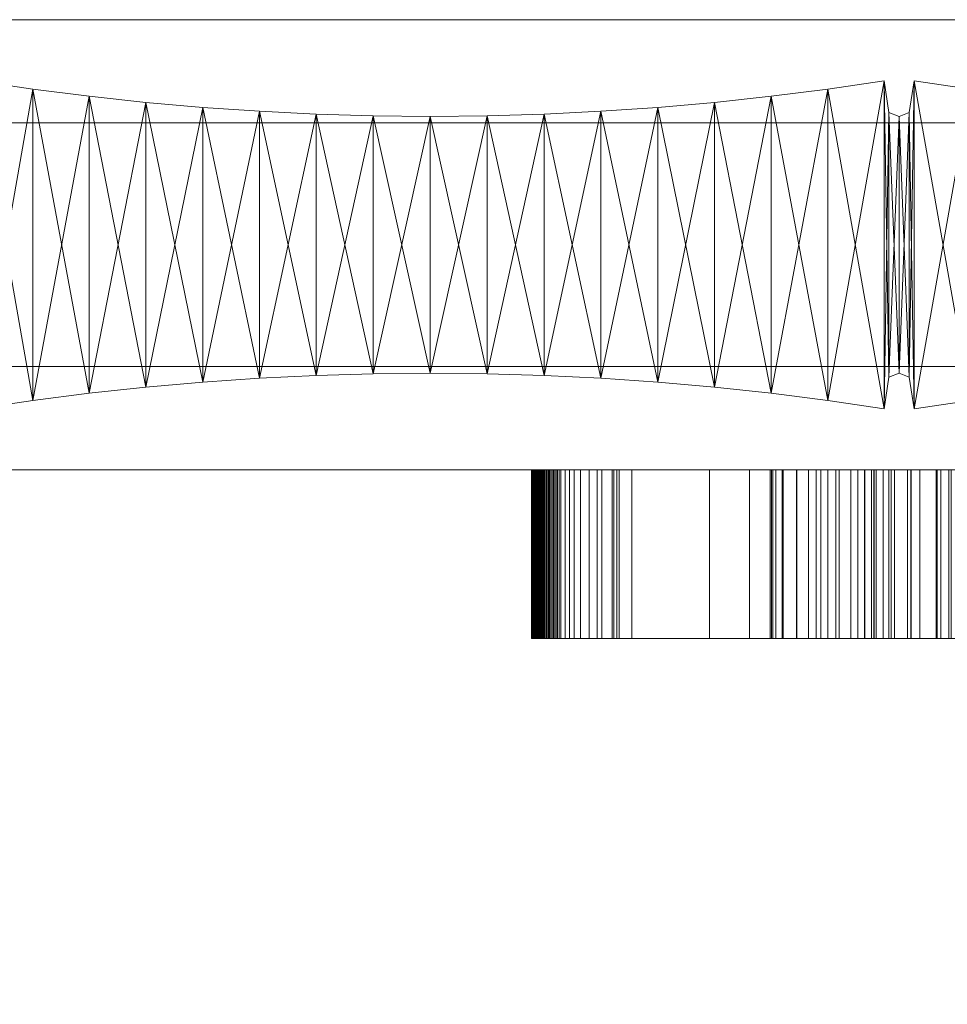
# Model space of a CAD drawing. Units: millimetres. Extents: x 0 to 1456, y -3 to 165.
# Drawn here: x 787 to 886, y 0 to 105 of the extents above; entities that cross this region are included whole.
import ezdxf

# ---------------------------------------------------------------- set-up
doc = ezdxf.new("R2010")
doc.units = ezdxf.units.MM
doc.header["$MEASUREMENT"] = 0
doc.layers.add('D01 金物', color=7, linetype='Continuous')

# ---------------------------------------------------------------- blocks, each defined once
blk = doc.blocks.new('オブジェクト_B1335581-9745-4E2E-A50D-7D63FCE84138')
at = {"layer": 'D01 金物', "lineweight": 0}
mesh = blk.add_polyface(dxfattribs=at)
corners = [(375, 68, 1595), (375, 94, 1595), (375, 94, 1670), (375, 68, 1670), (375, 68, 90), (375, 94, 90), (375, 94, 165), (375, 68, 165), (355.32, 65.81, 90), (361.37, 65.16, 90), (361.37, 65.16, 1670), (355.32, 65.81, 1670), (367.39, 64.39, 90), (367.39, 64.39, 1670), (373.4, 63.5, 90), (373.4, 63.5, 1670), (373.92, 66.88, 90), (373.92, 66.88, 1670), (375, 67.3, 90), (375, 67.3, 1670), (375, 94.69, 90), (375, 94.69, 1670), (373.92, 95.11, 90), (373.92, 95.11, 1670), (373.4, 98.49, 90), (373.4, 98.49, 1670), (367.39, 97.6, 90), (367.39, 97.6, 1670), (361.37, 96.83, 90), (361.37, 96.83, 1670), (355.32, 96.18, 90), (355.32, 96.18, 1670), (349.27, 66.35, 1670), (1356, 0), (1356, 100), (1456, 100), (1456, 0), (1456, 0, 1700), (1456, 100, 1700), (1356, 100, 1700), (1356, 0, 1700), (516, 55, 80), (516, 57, 80), (540, 57, 80), (540, 55, 80), (540, 55, 1680), (540, 57, 1680), (516, 57, 1680), (516, 55, 1680), (531, 57, 80), (531, 105, 80), (1331, 105, 80), (1331, 57, 80), (1331, 57, 90), (1331, 105, 90), (531, 105, 90), (531, 57, 90), (531, 57, 1670), (531, 105, 1670), (1331, 105, 1670), (1331, 57, 1670), (1331, 57, 1680), (1331, 105, 1680), (531, 105, 1680), (531, 57, 1680), (1181, 63.5, 90), (1181, 98.5, 90), (1331, 98.5, 90), (1331, 63.5, 90), (1331, 63.5, 1670), (1331, 98.5, 1670), (1181, 98.5, 1670), (1181, 63.5, 1670)]
mesh.append_faces([[corners[k] for k in face] for face in [(8, 9, 10, 11), (9, 12, 13, 10), (12, 14, 15, 13), (14, 16, 17, 15), (16, 18, 19, 17), (18, 20, 21, 19), (20, 22, 23, 21), (22, 24, 25, 23), (24, 26, 27, 25), (26, 28, 29, 27), (28, 30, 31, 29), (41, 42, 43, 44), (45, 46, 47, 48), (44, 45, 48, 41), (41, 48, 47, 42), (42, 47, 46, 43), (43, 46, 45, 44), (49, 50, 51, 52), (53, 54, 55, 56), (52, 53, 56, 49), (49, 56, 55, 50), (50, 55, 54, 51), (51, 54, 53, 52), (57, 58, 59, 60), (61, 62, 63, 64), (60, 61, 64, 57), (57, 64, 63, 58), (58, 63, 62, 59), (59, 62, 61, 60), (65, 66, 67, 68), (69, 70, 71, 72), (68, 69, 72, 65), (65, 72, 71, 66), (66, 71, 70, 67), (67, 70, 69, 68)]], dxfattribs={"color": 45})
mesh.append_faces([[corners[k] for k in face] for face in [(0, 1, 2, 3), (4, 5, 6, 7), (33, 34, 35, 36), (37, 38, 39, 40), (36, 37, 40, 33), (33, 40, 39, 34), (34, 39, 38, 35), (35, 38, 37, 36)]], dxfattribs={"color": 250})
mesh.append_faces([[corners[k] for k in face] for face in [(18, 22, 20), (21, 17, 19)]], dxfattribs={"vtx0": -1, "color": 45})
mesh.append_faces([[corners[k] for k in face] for face in [(9, 30, 28), (12, 28, 26), (14, 26, 24), (16, 24, 22), (31, 32, 11), (29, 11, 10), (27, 10, 13), (25, 13, 15), (23, 15, 17)]], dxfattribs={"vtx0": -1, "vtx2": -1, "color": 45})
mesh.append_faces([[corners[k] for k in face] for face in [(9, 8, 30), (12, 9, 28), (14, 12, 26), (16, 14, 24), (18, 16, 22), (29, 31, 11), (27, 29, 10), (25, 27, 13), (23, 25, 15), (21, 23, 17)]], dxfattribs={"vtx1": -1, "vtx2": -1, "color": 45})
mesh = blk.add_polyface(dxfattribs=at)
corners = [(806.73, 66.35, 90), (806.73, 66.35, 1670), (800.68, 65.81, 1670), (800.68, 65.81, 90), (794.63, 65.16, 1670), (794.63, 65.16, 90), (788.61, 64.39, 1670), (788.61, 64.39, 90), (782.6, 63.5, 1670), (782.6, 63.5, 90), (782.08, 66.88, 1670), (782.08, 66.88, 90), (782.08, 95.11, 90), (782.08, 95.11, 1670), (782.6, 98.49, 1670), (782.6, 98.49, 90), (788.61, 97.6, 1670), (788.61, 97.6, 90), (794.63, 96.83, 1670), (794.63, 96.83, 90), (800.68, 96.18, 1670), (800.68, 96.18, 90), (806.73, 95.64, 1670), (806.73, 95.64, 90), (812.79, 95.23, 1670), (812.79, 95.23, 90), (812.79, 66.77, 90)]
mesh.append_faces([[corners[k] for k in face] for face in [(0, 1, 2, 3), (3, 2, 4, 5), (5, 4, 6, 7), (7, 6, 8, 9), (9, 8, 10, 11), (12, 13, 14, 15), (15, 14, 16, 17), (17, 16, 18, 19), (19, 18, 20, 21), (21, 20, 22, 23), (23, 22, 24, 25)]], dxfattribs={"color": 45})
mesh.append_faces([[corners[k] for k in face] for face in [(9, 12, 15), (7, 15, 17), (5, 17, 19), (3, 19, 21), (0, 21, 23), (14, 10, 8), (16, 8, 6), (18, 6, 4), (20, 4, 2), (22, 2, 1)]], dxfattribs={"vtx0": -1, "vtx2": -1, "color": 45})
mesh.append_faces([[corners[k] for k in face] for face in [(9, 11, 12), (7, 9, 15), (5, 7, 17), (3, 5, 19), (0, 3, 21), (26, 0, 23), (14, 13, 10), (16, 14, 8), (18, 16, 6), (20, 18, 4), (22, 20, 2), (24, 22, 1)]], dxfattribs={"vtx1": -1, "vtx2": -1, "color": 45})
mesh = blk.add_polyface(dxfattribs=at)
corners = [(855.27, 66.35, 90), (855.27, 66.35, 1670), (849.21, 66.77, 1670), (849.21, 66.77, 90), (843.15, 67.06, 1670), (843.15, 67.06, 90), (843.15, 94.93, 90), (843.15, 94.93, 1670), (849.21, 95.23, 1670), (849.21, 95.23, 90), (855.27, 95.64, 1670), (855.27, 95.64, 90), (861.33, 96.18, 1670), (861.33, 96.18, 90), (867.37, 96.83, 1670), (867.37, 96.83, 90), (873.39, 97.6, 1670), (873.39, 97.6, 90), (879.4, 98.49, 1670), (879.4, 98.49, 90), (873.39, 64.39, 90), (873.39, 64.39, 1670), (867.37, 65.16, 1670), (867.37, 65.16, 90), (861.33, 65.81, 1670), (861.33, 65.81, 90), (879.4, 63.5, 90)]
mesh.append_faces([[corners[k] for k in face] for face in [(0, 1, 2, 3), (3, 2, 4, 5), (6, 7, 8, 9), (9, 8, 10, 11), (11, 10, 12, 13), (13, 12, 14, 15), (15, 14, 16, 17), (17, 16, 18, 19), (20, 21, 22, 23), (23, 22, 24, 25), (25, 24, 1, 0)]], dxfattribs={"color": 45})
mesh.append_faces([[corners[k] for k in face] for face in [(3, 6, 9), (0, 9, 11), (25, 11, 13), (23, 13, 15), (20, 15, 17), (8, 4, 2), (10, 2, 1), (12, 1, 24), (14, 24, 22), (16, 22, 21)]], dxfattribs={"vtx0": -1, "vtx2": -1, "color": 45})
mesh.append_faces([[corners[k] for k in face] for face in [(3, 5, 6), (0, 3, 9), (25, 0, 11), (23, 25, 13), (20, 23, 15), (26, 20, 17), (8, 7, 4), (10, 8, 2), (12, 10, 1), (14, 12, 24), (16, 14, 22), (18, 16, 21)]], dxfattribs={"vtx1": -1, "vtx2": -1, "color": 45})
mesh = blk.add_polyface(dxfattribs=at)
corners = [(882.08, 66.88, 90), (882.08, 66.88, 1670), (881, 67.3, 1670), (881, 67.3, 90), (881, 94.69, 1670), (881, 94.69, 90), (882.08, 95.11, 1670), (882.08, 95.11, 90), (882.6, 98.49, 1670), (882.6, 98.49, 90), (888.61, 97.6, 1670), (888.61, 97.6, 90), (882.6, 63.5, 90), (888.61, 64.39, 90), (894.63, 65.16, 90), (882.6, 63.5, 1670), (888.61, 64.39, 1670), (894.63, 96.83, 1670), (879.4, 98.49, 90), (879.4, 98.49, 1670), (879.92, 95.11, 1670), (879.92, 95.11, 90), (881, 94.69, 1670), (881, 94.69, 90), (881, 67.3, 1670), (881, 67.3, 90), (879.92, 66.88, 1670), (879.92, 66.88, 90), (879.4, 63.5, 90), (873.39, 97.6, 90), (873.39, 64.39, 1670), (879.4, 63.5, 1670)]
mesh.append_faces([[corners[k] for k in face] for face in [(0, 1, 2, 3), (3, 2, 4, 5), (5, 4, 6, 7), (7, 6, 8, 9), (9, 8, 10, 11), (18, 19, 20, 21), (21, 20, 22, 23), (23, 22, 24, 25), (25, 24, 26, 27)]], dxfattribs={"color": 45})
mesh.append_faces([[corners[k] for k in face] for face in [(25, 21, 23), (22, 26, 24)]], dxfattribs={"vtx0": -1, "color": 45})
mesh.append_faces([[corners[k] for k in face] for face in [(0, 5, 7), (12, 7, 9), (13, 9, 11), (6, 2, 1), (8, 1, 15), (10, 15, 16), (28, 29, 18), (27, 18, 21), (19, 30, 31), (20, 31, 26)]], dxfattribs={"vtx0": -1, "vtx2": -1, "color": 45})
mesh.append_faces([[corners[k] for k in face] for face in [(12, 0, 7), (13, 12, 9), (14, 13, 11), (8, 6, 1), (10, 8, 15), (17, 10, 16), (27, 28, 18), (25, 27, 21), (20, 19, 31), (22, 20, 26)]], dxfattribs={"vtx1": -1, "vtx2": -1, "color": 45})
mesh.append_faces([[corners[k] for k in face] for face in [(0, 3, 5), (6, 4, 2)]], dxfattribs={"vtx2": -1, "color": 45})
mesh = blk.add_polyface(dxfattribs=at)
corners = [(843.15, 67.06, 90), (843.15, 67.06, 1670), (837.07, 67.24, 1670), (837.07, 67.24, 90), (831, 67.3, 1670), (831, 67.3, 90), (824.93, 67.24, 1670), (824.93, 67.24, 90), (818.85, 67.06, 1670), (818.85, 67.06, 90), (812.79, 66.77, 1670), (812.79, 66.77, 90), (806.73, 66.35, 1670), (806.73, 66.35, 90), (812.79, 95.23, 90), (812.79, 95.23, 1670), (818.85, 94.93, 1670), (818.85, 94.93, 90), (824.93, 94.75, 1670), (824.93, 94.75, 90), (831, 94.69, 1670), (831, 94.69, 90), (837.07, 94.75, 1670), (837.07, 94.75, 90), (843.15, 94.93, 1670), (843.15, 94.93, 90), (806.73, 95.64, 90)]
mesh.append_faces([[corners[k] for k in face] for face in [(0, 1, 2, 3), (3, 2, 4, 5), (5, 4, 6, 7), (7, 6, 8, 9), (9, 8, 10, 11), (11, 10, 12, 13), (14, 15, 16, 17), (17, 16, 18, 19), (19, 18, 20, 21), (21, 20, 22, 23), (23, 22, 24, 25)]], dxfattribs={"color": 45})
mesh.append_faces([[corners[k] for k in face] for face in [(11, 26, 14), (9, 14, 17), (7, 17, 19), (5, 19, 21), (3, 21, 23), (0, 23, 25), (15, 12, 10), (16, 10, 8), (18, 8, 6), (20, 6, 4), (22, 4, 2), (24, 2, 1)]], dxfattribs={"vtx0": -1, "vtx2": -1, "color": 45})
mesh.append_faces([[corners[k] for k in face] for face in [(9, 11, 14), (7, 9, 17), (5, 7, 19), (3, 5, 21), (0, 3, 23), (16, 15, 10), (18, 16, 8), (20, 18, 6), (22, 20, 4), (24, 22, 2)]], dxfattribs={"vtx1": -1, "vtx2": -1, "color": 45})
mesh = blk.add_polyface(dxfattribs=at)
corners = [(681, 68, 1595), (681, 94, 1595), (1181, 94, 1595), (1181, 68, 1595), (1181, 68, 1670), (1181, 94, 1670), (681, 94, 1670), (681, 68, 1670), (681, 68, 90), (681, 94, 90), (1181, 94, 90), (1181, 68, 90), (1181, 68, 165), (1181, 94, 165), (681, 94, 165), (681, 68, 165), (937.07, 67.24, 90), (937.07, 67.24, 1670), (931, 67.3, 1670), (931, 67.3, 90), (924.93, 67.24, 1670), (924.93, 67.24, 90), (918.85, 67.06, 1670), (918.85, 67.06, 90), (918.85, 94.93, 90), (918.85, 94.93, 1670), (924.93, 94.75, 1670), (924.93, 94.75, 90), (931, 94.69, 1670), (931, 94.69, 90), (937.07, 94.75, 1670), (937.07, 94.75, 90), (918.35, 57, 1356.19), (929.55, 57, 1361.59), (933.95, 57, 1351.01), (922.75, 57, 1345.52), (937.85, 57, 1341.18), (926.7, 57, 1335.6), (941.35, 57, 1332.02), (930.15, 57, 1326.37), (933.25, 57, 1317.75), (944.4, 57, 1323.47)]
mesh.append_faces([[corners[k] for k in face] for face in [(16, 17, 18, 19), (19, 18, 20, 21), (21, 20, 22, 23), (24, 25, 26, 27), (27, 26, 28, 29), (29, 28, 30, 31)]], dxfattribs={"color": 45})
mesh.append_faces([[corners[k] for k in face] for face in [(0, 1, 2, 3), (4, 5, 6, 7), (3, 4, 7, 0), (1, 6, 5, 2), (8, 9, 10, 11), (12, 13, 14, 15), (11, 12, 15, 8), (9, 14, 13, 10)]], dxfattribs={"color": 250})
mesh.append_faces([[corners[k] for k in face] for face in [(21, 24, 27), (19, 27, 29), (16, 29, 31), (26, 22, 20), (28, 20, 18), (30, 18, 17)]], dxfattribs={"vtx0": -1, "vtx2": -1, "color": 45})
mesh.append_faces([[corners[k] for k in face] for face in [(32, 33, 34), (35, 34, 36), (37, 36, 38)]], dxfattribs={"vtx0": -1, "vtx2": -1, "color": 250})
mesh.append_faces([[corners[k] for k in face] for face in [(21, 23, 24), (19, 21, 27), (16, 19, 29), (26, 25, 22), (28, 26, 20), (30, 28, 18)]], dxfattribs={"vtx1": -1, "vtx2": -1, "color": 45})
mesh.append_faces([[corners[k] for k in face] for face in [(35, 32, 34), (37, 35, 36), (39, 37, 38), (40, 39, 41)]], dxfattribs={"vtx1": -1, "vtx2": -1, "color": 250})
mesh = blk.add_polyface(dxfattribs=at)
corners = [(888.61, 64.39, 90), (888.61, 64.39, 1670), (882.6, 63.5, 1670), (882.6, 63.5, 90), (882.08, 66.88, 1670), (882.08, 66.88, 90), (879.92, 66.88, 90), (879.92, 66.88, 1670), (879.4, 63.5, 1670), (879.4, 63.5, 90), (886.3, 57, 1266.81), (889.4, 57, 1267.12), (893.45, 57, 1267.01), (883.2, 57, 1266.15), (897.3, 57, 1266.37), (880.15, 57, 1265.15), (901.05, 57, 1265.28), (877.3, 57, 1263.8), (874.6, 57, 1261.99), (906.4, 57, 1262.88), (872.15, 57, 1259.7), (892.15, 57, 1257.09), (888.9, 57, 1257.06), (870.1, 57, 1256.94), (885.45, 57, 1256.39), (882.25, 57, 1255.1), (868.55, 57, 1253.76), (879.9, 57, 1253.35), (868.64, 57, 1238.81), (880.5, 57, 1238.54), (882.3, 57, 1237.05), (870.05, 57, 1235.88), (884.95, 57, 1235.58), (888.6, 57, 1234.28), (871.35, 57, 1233.83), (892.2, 57, 1233.4), (893.95, 57, 1232.71), (872.65, 57, 1232.21), (895.6, 57, 1231.75), (896.9, 57, 1230.68), (874.25, 57, 1230.55), (898.05, 57, 1229.33), (875.85, 57, 1229.2), (898.95, 57, 1227.66), (878.35, 57, 1227.57), (881.9, 57, 1225.9), (899.35, 57, 1226.1), (886.55, 57, 1224.44), (899.15, 57, 1224.86), (889.4, 57, 1223.96), (897.55, 57, 1224.09), (876.6, 57, 838.83), (887.25, 57, 859.16), (895.75, 57, 854.05), (885.05, 57, 833.58)]
mesh.append_faces([[corners[k] for k in face] for face in [(0, 1, 2, 3), (3, 2, 4, 5), (6, 7, 8, 9)]], dxfattribs={"color": 45})
mesh.append_faces([[corners[k] for k in face] for face in [(20, 21, 22), (23, 22, 24), (23, 24, 25), (26, 25, 27), (28, 29, 30), (31, 30, 32), (31, 32, 33), (34, 33, 35), (34, 35, 36), (37, 36, 38), (37, 38, 39), (40, 39, 41), (42, 41, 43), (51, 53, 54)]], dxfattribs={"vtx0": -1, "vtx2": -1, "color": 250})
mesh.append_faces([[corners[k] for k in face] for face in [(13, 10, 14), (15, 13, 16), (17, 15, 16), (18, 17, 19), (20, 18, 19), (23, 20, 22), (34, 31, 33), (37, 34, 36), (40, 37, 39), (42, 40, 41), (44, 42, 43), (45, 44, 46), (47, 45, 48), (49, 47, 50), (51, 52, 53)]], dxfattribs={"vtx1": -1, "vtx2": -1, "color": 250})
mesh.append_faces([[corners[k] for k in face] for face in [(10, 11, 12)]], dxfattribs={"vtx2": -1, "color": 250})
mesh = blk.add_polyface(dxfattribs=at)
corners = [(879.4, 63.5, 90), (879.4, 63.5, 1670), (873.39, 64.39, 1670), (873.39, 64.39, 90), (868.55, 57, 1253.76), (870.1, 57, 1256.94), (882.25, 57, 1255.1), (879.9, 57, 1253.35), (878.3, 57, 1251.12), (867.55, 57, 1250.24), (877.35, 57, 1248.21), (867.25, 57, 1246.48), (877.35, 57, 1244.92), (867.4, 57, 1243.89), (878.05, 57, 1242.26), (867.85, 57, 1241.28), (878.55, 57, 1241.18), (879.3, 57, 1239.94), (868.64, 57, 1238.81), (880.5, 57, 1238.54), (870.05, 57, 1235.88), (882.3, 57, 1237.05), (865.05, 57, 818.34), (876.6, 57, 838.83), (885.05, 57, 833.58), (873.4, 57, 812.96), (842.82, 57, 782.7), (842.79, 57, 782.88), (860.79, 57, 792.21), (842.04, 57, 780.85), (841.82, 57, 778.38), (842.11, 57, 776.85), (850.59, 57, 776.57), (851.15, 57, 777.2), (850.39, 57, 776.14), (842.81, 57, 775.25), (848.8, 57, 774.21), (843.73, 57, 773.99), (847.95, 57, 773.42), (844.94, 57, 772.9), (847.04, 57, 772.81), (845.39, 57, 772.67), (846.34, 57, 772.58), (845.84, 57, 772.57)]
mesh.append_faces([[corners[k] for k in face] for face in [(0, 1, 2, 3)]], dxfattribs={"color": 45})
mesh.append_faces([[corners[k] for k in face] for face in [(29, 26, 28), (30, 29, 28), (31, 30, 28), (31, 32, 34), (35, 31, 34), (35, 34, 36), (37, 35, 36), (39, 37, 38)]], dxfattribs={"vtx0": -1, "vtx1": -1, "vtx2": -1, "color": 250})
mesh.append_faces([[corners[k] for k in face] for face in [(4, 7, 8), (9, 8, 10), (11, 10, 12), (13, 12, 14), (15, 14, 16), (15, 16, 17), (18, 17, 19), (22, 24, 25), (31, 28, 32), (37, 36, 38), (39, 38, 40), (41, 40, 42)]], dxfattribs={"vtx0": -1, "vtx2": -1, "color": 250})
mesh.append_faces([[corners[k] for k in face] for face in [(43, 41, 42)]], dxfattribs={"vtx1": -1, "color": 250})
mesh.append_faces([[corners[k] for k in face] for face in [(4, 5, 6), (9, 4, 8), (11, 9, 10), (13, 11, 12), (15, 13, 14), (18, 15, 17), (20, 18, 21), (22, 23, 24), (26, 27, 28), (32, 33, 34), (41, 39, 40)]], dxfattribs={"vtx1": -1, "vtx2": -1, "color": 250})
mesh = blk.add_polyface(dxfattribs=at)
corners = [(842.22, 57, 781.41), (842.18, 57, 781.3), (842.18, 39, 781.3), (842.22, 39, 781.41), (842.14, 57, 781.19), (842.14, 39, 781.19), (842.11, 57, 781.07), (842.11, 39, 781.07), (842.07, 57, 780.96), (842.07, 39, 780.96), (842.04, 57, 780.85), (842.04, 39, 780.85), (842.01, 57, 780.73), (842.01, 39, 780.73), (841.98, 57, 780.62), (841.98, 39, 780.62), (841.96, 57, 780.5), (841.96, 39, 780.5), (841.93, 57, 780.39), (841.93, 39, 780.39), (841.91, 57, 780.27), (841.91, 39, 780.27), (841.89, 57, 780.16), (841.89, 39, 780.16), (841.87, 57, 780.04), (841.87, 39, 780.04), (841.86, 57, 779.92), (841.86, 39, 779.92), (841.84, 57, 779.8), (841.84, 39, 779.8), (841.83, 57, 779.69), (841.83, 39, 779.69), (841.82, 57, 779.57), (841.82, 39, 779.57), (841.81, 57, 779.45), (841.81, 39, 779.45), (841.8, 57, 779.33), (841.8, 39, 779.33), (841.8, 57, 779.22), (841.8, 39, 779.22), (841.8, 57, 779.1), (841.8, 39, 779.1), (841.79, 57, 778.98), (841.79, 39, 778.98), (841.8, 57, 778.78), (841.8, 39, 778.78), (841.81, 57, 778.58), (841.81, 39, 778.58), (841.82, 57, 778.38), (841.82, 39, 778.38), (841.84, 57, 778.19), (841.84, 39, 778.19), (841.86, 57, 777.99), (841.86, 39, 777.99), (841.89, 57, 777.8), (841.89, 39, 777.8), (841.92, 57, 777.61), (841.92, 39, 777.61), (841.96, 57, 777.42), (841.96, 39, 777.42), (842.01, 57, 777.22), (842.01, 39, 777.22), (842.05, 57, 777.04), (842.05, 39, 777.04), (842.11, 57, 776.85), (842.11, 39, 776.85), (842.17, 57, 776.66), (842.17, 39, 776.66)]
mesh.append_faces([[corners[k] for k in face] for face in [(0, 1, 2, 3), (1, 4, 5, 2), (4, 6, 7, 5), (6, 8, 9, 7), (8, 10, 11, 9), (10, 12, 13, 11), (12, 14, 15, 13), (14, 16, 17, 15), (16, 18, 19, 17), (18, 20, 21, 19), (20, 22, 23, 21), (22, 24, 25, 23), (24, 26, 27, 25), (26, 28, 29, 27), (28, 30, 31, 29), (30, 32, 33, 31), (32, 34, 35, 33), (34, 36, 37, 35), (36, 38, 39, 37), (38, 40, 41, 39), (40, 42, 43, 41), (42, 44, 45, 43), (44, 46, 47, 45), (46, 48, 49, 47), (48, 50, 51, 49), (50, 52, 53, 51), (52, 54, 55, 53), (54, 56, 57, 55), (56, 58, 59, 57), (58, 60, 61, 59), (60, 62, 63, 61), (62, 64, 65, 63), (64, 66, 67, 65)]], dxfattribs={"color": 250})
mesh = blk.add_polyface(dxfattribs=at)
corners = [(852.49, 57, 797.7), (842.79, 57, 782.88), (842.79, 39, 782.88), (852.49, 39, 797.7), (844.29, 57, 773.43), (844.43, 57, 773.29), (844.43, 39, 773.29), (844.29, 39, 773.43), (844.59, 57, 773.17), (844.59, 39, 773.17), (844.74, 57, 773.04), (844.74, 39, 773.04), (844.94, 57, 772.9), (844.94, 39, 772.9), (845.39, 57, 772.67), (845.39, 39, 772.67), (845.84, 57, 772.57), (845.84, 39, 772.57), (846.34, 57, 772.58), (846.34, 39, 772.58), (847.04, 57, 772.81), (847.04, 39, 772.81), (847.95, 57, 773.42), (847.95, 39, 773.42), (848.8, 57, 774.21), (848.8, 39, 774.21), (849.29, 57, 774.78), (849.29, 39, 774.78), (850.39, 57, 776.14), (850.39, 39, 776.14), (850.89, 57, 776.85), (850.89, 39, 776.85), (851.15, 57, 777.2), (851.15, 39, 777.2), (850.59, 57, 776.57), (850.59, 39, 776.57), (860.79, 39, 792.21), (842.82, 39, 782.7), (841.93, 39, 780.39), (841.8, 39, 778.78), (842.05, 39, 777.04), (842.62, 39, 775.59), (843.47, 39, 774.28)]
mesh.append_faces([[corners[k] for k in face] for face in [(0, 1, 2, 3), (4, 5, 6, 7), (5, 8, 9, 6), (8, 10, 11, 9), (10, 12, 13, 11), (12, 14, 15, 13), (14, 16, 17, 15), (16, 18, 19, 17), (18, 20, 21, 19), (20, 22, 23, 21), (22, 24, 25, 23), (24, 26, 27, 25), (26, 28, 29, 27), (28, 30, 31, 29), (30, 32, 33, 31), (32, 34, 35, 33)]], dxfattribs={"color": 250})
mesh.append_faces([[corners[k] for k in face] for face in [(36, 37, 38), (36, 38, 39), (36, 39, 40), (29, 35, 40), (29, 40, 41), (29, 41, 42), (25, 29, 42), (23, 42, 9), (23, 9, 13)]], dxfattribs={"vtx0": -1, "vtx1": -1, "vtx2": -1, "color": 250})
mesh.append_faces([[corners[k] for k in face] for face in [(36, 2, 37), (29, 33, 35), (21, 13, 15)]], dxfattribs={"vtx0": -1, "vtx2": -1, "color": 250})
mesh.append_faces([[corners[k] for k in face] for face in [(17, 19, 15)]], dxfattribs={"vtx1": -1, "color": 250})
mesh.append_faces([[corners[k] for k in face] for face in [(23, 25, 42), (21, 23, 13), (19, 21, 15)]], dxfattribs={"vtx1": -1, "vtx2": -1, "color": 250})
mesh = blk.add_polyface(dxfattribs=at)
corners = [(850.59, 57, 776.57), (860.79, 57, 792.21), (860.79, 39, 792.21), (850.59, 39, 776.57), (873.4, 57, 812.96), (873.4, 39, 812.96), (874.6, 57, 1261.99), (872.15, 57, 1259.7), (872.15, 39, 1259.7), (874.6, 39, 1261.99), (870.1, 57, 1256.94), (870.1, 39, 1256.94), (868.55, 57, 1253.76), (868.55, 39, 1253.76), (867.55, 57, 1250.24), (867.55, 39, 1250.24), (867.25, 57, 1246.48), (867.25, 39, 1246.48), (867.4, 57, 1243.89), (867.4, 39, 1243.89), (867.85, 57, 1241.28), (867.85, 39, 1241.28), (868.64, 57, 1238.81), (868.64, 39, 1238.81), (870.05, 57, 1235.88), (870.05, 39, 1235.88), (871.35, 57, 1233.83), (871.35, 39, 1233.83), (872.65, 57, 1232.21), (872.65, 39, 1232.21), (874.25, 57, 1230.55), (874.25, 39, 1230.55), (876.6, 57, 838.83), (865.05, 57, 818.34), (865.05, 39, 818.34), (876.6, 39, 838.83), (852.49, 57, 797.7), (852.49, 39, 797.7), (842.79, 57, 782.88), (882.25, 39, 1255.1), (878.3, 39, 1251.12), (877.35, 39, 1248.21), (877.35, 39, 1244.92), (878.05, 39, 1242.26), (879.3, 39, 1239.94), (882.3, 39, 1237.05), (842.79, 39, 782.88), (842.05, 39, 777.04)]
mesh.append_faces([[corners[k] for k in face] for face in [(0, 1, 2, 3), (1, 4, 5, 2), (6, 7, 8, 9), (7, 10, 11, 8), (10, 12, 13, 11), (12, 14, 15, 13), (14, 16, 17, 15), (16, 18, 19, 17), (18, 20, 21, 19), (20, 22, 23, 21), (22, 24, 25, 23), (24, 26, 27, 25), (26, 28, 29, 27), (28, 30, 31, 29), (32, 33, 34, 35), (33, 36, 37, 34)]], dxfattribs={"color": 250})
mesh.append_faces([[corners[k] for k in face] for face in [(36, 4, 1), (39, 11, 13), (40, 13, 15), (41, 15, 17), (42, 17, 19), (43, 19, 21), (44, 21, 23), (45, 23, 25), (5, 34, 37), (2, 37, 46)]], dxfattribs={"vtx0": -1, "vtx2": -1, "color": 250})
mesh.append_faces([[corners[k] for k in face] for face in [(36, 33, 4), (38, 36, 1), (41, 40, 15), (42, 41, 17), (43, 42, 19), (2, 5, 37), (3, 2, 47)]], dxfattribs={"vtx1": -1, "vtx2": -1, "color": 250})
mesh = blk.add_polyface(dxfattribs=at)
corners = [(842.79, 57, 782.88), (842.82, 57, 782.7), (842.82, 39, 782.7), (842.79, 39, 782.88), (842.76, 57, 782.6), (842.76, 39, 782.6), (842.7, 57, 782.49), (842.7, 39, 782.49), (842.64, 57, 782.39), (842.64, 39, 782.39), (842.59, 57, 782.28), (842.59, 39, 782.28), (842.54, 57, 782.18), (842.54, 39, 782.18), (842.49, 57, 782.07), (842.49, 39, 782.07), (842.44, 57, 781.96), (842.44, 39, 781.96), (842.39, 57, 781.85), (842.39, 39, 781.85), (842.34, 57, 781.74), (842.34, 39, 781.74), (842.3, 57, 781.63), (842.3, 39, 781.63), (842.26, 57, 781.52), (842.26, 39, 781.52), (842.22, 57, 781.41), (842.22, 39, 781.41), (842.17, 57, 776.66), (842.23, 57, 776.48), (842.23, 39, 776.48), (842.17, 39, 776.66), (842.3, 57, 776.3), (842.3, 39, 776.3), (842.37, 57, 776.12), (842.37, 39, 776.12), (842.45, 57, 775.94), (842.45, 39, 775.94), (842.53, 57, 775.76), (842.53, 39, 775.76), (842.62, 57, 775.59), (842.62, 39, 775.59), (842.71, 57, 775.42), (842.71, 39, 775.42), (842.81, 57, 775.25), (842.81, 39, 775.25), (842.91, 57, 775.08), (842.91, 39, 775.08), (843.01, 57, 774.91), (843.01, 39, 774.91), (843.12, 57, 774.75), (843.12, 39, 774.75), (843.23, 57, 774.59), (843.23, 39, 774.59), (843.35, 57, 774.44), (843.35, 39, 774.44), (843.47, 57, 774.28), (843.47, 39, 774.28), (843.6, 57, 774.13), (843.6, 39, 774.13), (843.73, 57, 773.99), (843.73, 39, 773.99), (843.86, 57, 773.84), (843.86, 39, 773.84), (844, 57, 773.7), (844, 39, 773.7), (844.14, 57, 773.56), (844.14, 39, 773.56), (844.29, 57, 773.43), (844.29, 39, 773.43)]
mesh.append_faces([[corners[k] for k in face] for face in [(0, 1, 2, 3), (1, 4, 5, 2), (4, 6, 7, 5), (6, 8, 9, 7), (8, 10, 11, 9), (10, 12, 13, 11), (12, 14, 15, 13), (14, 16, 17, 15), (16, 18, 19, 17), (18, 20, 21, 19), (20, 22, 23, 21), (22, 24, 25, 23), (24, 26, 27, 25), (28, 29, 30, 31), (29, 32, 33, 30), (32, 34, 35, 33), (34, 36, 37, 35), (36, 38, 39, 37), (38, 40, 41, 39), (40, 42, 43, 41), (42, 44, 45, 43), (44, 46, 47, 45), (46, 48, 49, 47), (48, 50, 51, 49), (50, 52, 53, 51), (52, 54, 55, 53), (54, 56, 57, 55), (56, 58, 59, 57), (58, 60, 61, 59), (60, 62, 63, 61), (62, 64, 65, 63), (64, 66, 67, 65), (66, 68, 69, 67)]], dxfattribs={"color": 250})
mesh = blk.add_polyface(dxfattribs=at)
corners = [(873.4, 57, 812.96), (885.05, 57, 833.58), (885.05, 39, 833.58), (873.4, 39, 812.96), (883.2, 57, 1266.15), (880.15, 57, 1265.15), (880.15, 39, 1265.15), (883.2, 39, 1266.15), (877.3, 57, 1263.8), (877.3, 39, 1263.8), (874.6, 57, 1261.99), (874.6, 39, 1261.99), (874.25, 57, 1230.55), (875.85, 57, 1229.2), (875.85, 39, 1229.2), (874.25, 39, 1230.55), (878.35, 57, 1227.57), (878.35, 39, 1227.57), (881.9, 57, 1225.9), (881.9, 39, 1225.9), (882.3, 57, 1237.05), (880.5, 57, 1238.54), (880.5, 39, 1238.54), (882.3, 39, 1237.05), (879.3, 57, 1239.94), (879.3, 39, 1239.94), (878.55, 57, 1241.18), (878.55, 39, 1241.18), (878.05, 57, 1242.26), (878.05, 39, 1242.26), (877.35, 57, 1244.92), (877.35, 39, 1244.92), (877.35, 57, 1248.21), (877.35, 39, 1248.21), (878.3, 57, 1251.12), (878.3, 39, 1251.12), (879.9, 57, 1253.35), (879.9, 39, 1253.35), (882.25, 57, 1255.1), (882.25, 39, 1255.1), (887.25, 57, 859.16), (876.6, 57, 838.83), (876.6, 39, 838.83), (887.25, 39, 859.16), (888.9, 39, 1257.06), (872.15, 39, 1259.7), (870.1, 39, 1256.94), (885.45, 39, 1256.39), (868.55, 39, 1253.76), (867.85, 39, 1241.28), (868.64, 39, 1238.81), (884.95, 39, 1235.58), (870.05, 39, 1235.88), (888.6, 39, 1234.28), (871.35, 39, 1233.83), (893.95, 39, 1232.71), (872.65, 39, 1232.21), (896.9, 39, 1230.68), (865.05, 39, 818.34)]
mesh.append_faces([[corners[k] for k in face] for face in [(0, 1, 2, 3), (4, 5, 6, 7), (5, 8, 9, 6), (8, 10, 11, 9), (12, 13, 14, 15), (13, 16, 17, 14), (16, 18, 19, 17), (20, 21, 22, 23), (21, 24, 25, 22), (24, 26, 27, 25), (26, 28, 29, 27), (28, 30, 31, 29), (30, 32, 33, 31), (32, 34, 35, 33), (34, 36, 37, 35), (36, 38, 39, 37), (40, 41, 42, 43)]], dxfattribs={"color": 250})
mesh.append_faces([[corners[k] for k in face] for face in [(44, 45, 46), (53, 52, 54), (55, 54, 56), (57, 56, 15), (2, 42, 58)]], dxfattribs={"vtx0": -1, "vtx2": -1, "color": 250})
mesh.append_faces([[corners[k] for k in face] for face in [(47, 44, 46), (39, 47, 46), (37, 39, 48), (35, 37, 48), (27, 29, 49), (25, 27, 49), (22, 25, 50), (23, 22, 50), (51, 23, 52), (53, 51, 52), (3, 2, 58)]], dxfattribs={"vtx1": -1, "vtx2": -1, "color": 250})
mesh = blk.add_polyface(dxfattribs=at)
corners = [(885.05, 57, 833.58), (895.75, 57, 854.05), (895.75, 39, 854.05), (885.05, 39, 833.58), (893.45, 57, 1267.01), (889.4, 57, 1267.12), (889.4, 39, 1267.12), (893.45, 39, 1267.01), (886.3, 57, 1266.81), (886.3, 39, 1266.81), (883.2, 57, 1266.15), (883.2, 39, 1266.15), (881.9, 57, 1225.9), (886.55, 57, 1224.44), (886.55, 39, 1224.44), (881.9, 39, 1225.9), (889.4, 57, 1223.96), (889.4, 39, 1223.96), (892.1, 57, 1223.77), (892.1, 39, 1223.77), (892.2, 57, 1233.4), (888.6, 57, 1234.28), (888.6, 39, 1234.28), (892.2, 39, 1233.4), (884.95, 57, 1235.58), (884.95, 39, 1235.58), (882.3, 57, 1237.05), (882.3, 39, 1237.05), (882.25, 57, 1255.1), (885.45, 57, 1256.39), (885.45, 39, 1256.39), (882.25, 39, 1255.1), (888.9, 57, 1257.06), (888.9, 39, 1257.06), (892.15, 57, 1257.09), (892.15, 39, 1257.09), (897.3, 39, 1266.37), (901.05, 39, 1265.28), (880.15, 39, 1265.15), (877.3, 39, 1263.8), (906.4, 39, 1262.88), (874.6, 39, 1261.99), (911.45, 39, 1259.7), (872.15, 39, 1259.7), (871.35, 39, 1233.83), (893.95, 39, 1232.71), (895.6, 39, 1231.75), (872.65, 39, 1232.21), (896.9, 39, 1230.68), (898.05, 39, 1229.33), (874.25, 39, 1230.55), (875.85, 39, 1229.2), (898.95, 39, 1227.66), (878.35, 39, 1227.57), (899.35, 39, 1226.1), (898.65, 39, 1224.44), (897.55, 39, 1224.09), (887.25, 39, 859.16), (876.6, 39, 838.83)]
mesh.append_faces([[corners[k] for k in face] for face in [(0, 1, 2, 3), (4, 5, 6, 7), (5, 8, 9, 6), (8, 10, 11, 9), (12, 13, 14, 15), (13, 16, 17, 14), (16, 18, 19, 17), (20, 21, 22, 23), (21, 24, 25, 22), (24, 26, 27, 25), (28, 29, 30, 31), (29, 32, 33, 30), (32, 34, 35, 33)]], dxfattribs={"color": 250})
mesh.append_faces([[corners[k] for k in face] for face in [(36, 9, 11), (37, 11, 38), (37, 38, 39), (40, 39, 41), (42, 41, 43), (49, 50, 51), (52, 51, 53), (54, 53, 15), (55, 15, 14), (56, 14, 17), (2, 57, 58)]], dxfattribs={"vtx0": -1, "vtx2": -1, "color": 250})
mesh.append_faces([[corners[k] for k in face] for face in [(33, 35, 43), (23, 22, 44), (45, 23, 44), (46, 45, 47), (48, 46, 47), (49, 48, 50), (52, 49, 51), (3, 2, 58)]], dxfattribs={"vtx1": -1, "vtx2": -1, "color": 250})
mesh.append_faces([[corners[k] for k in face] for face in [(7, 6, 9)]], dxfattribs={"vtx2": -1, "color": 250})
mesh = blk.add_polyface(dxfattribs=at)
corners = [(895.75, 57, 854.05), (905.55, 57, 874.35), (905.55, 39, 874.35), (895.75, 39, 854.05), (906.05, 57, 837.6), (904.35, 57, 819.29), (904.35, 39, 819.29), (906.05, 39, 837.6), (903.1, 57, 801.76), (903.1, 39, 801.76), (902.15, 57, 784.51), (902.15, 39, 784.51), (901.4, 57, 763.34), (901.4, 39, 763.34), (901.1, 57, 741.26), (901.1, 39, 741.26), (901.25, 57, 718.32), (901.25, 39, 718.32), (901.85, 57, 694.58), (901.85, 39, 694.58), (902.45, 57, 680.72), (902.45, 39, 680.72), (903.2, 57, 666.64), (903.2, 39, 666.64), (904.2, 57, 652.25), (904.2, 39, 652.25), (905.4, 57, 636.71), (905.4, 39, 636.71), (897.3, 39, 1266.37), (893.45, 39, 1267.01), (886.3, 39, 1266.81), (901.05, 39, 1265.28), (883.2, 39, 1266.15), (906.4, 39, 1262.88), (877.3, 39, 1263.8), (911.45, 39, 1259.7), (874.6, 39, 1261.99), (872.15, 39, 1259.7), (892.15, 39, 1257.09), (895.2, 39, 1256.6), (916.15, 39, 1255.87), (898, 39, 1255.75), (899.25, 39, 1226.65), (898.95, 39, 1227.66), (878.35, 39, 1227.57), (899.35, 39, 1226.1), (899.35, 39, 1225.38), (881.9, 39, 1225.9), (899.3, 39, 1225.17), (899.15, 39, 1224.86), (898.65, 39, 1224.44), (897.55, 39, 1224.09), (886.55, 39, 1224.44), (896.1, 39, 1223.88), (889.4, 39, 1223.96), (894.6, 39, 1223.79), (892.1, 39, 1223.77), (896.9, 39, 879.3), (887.25, 39, 859.16), (913.6, 39, 738.93)]
mesh.append_faces([[corners[k] for k in face] for face in [(0, 1, 2, 3), (4, 5, 6, 7), (5, 8, 9, 6), (8, 10, 11, 9), (10, 12, 13, 11), (12, 14, 15, 13), (14, 16, 17, 15), (16, 18, 19, 17), (18, 20, 21, 19), (20, 22, 23, 21), (22, 24, 25, 23), (24, 26, 27, 25)]], dxfattribs={"color": 250})
mesh.append_faces([[corners[k] for k in face] for face in [(35, 37, 38)]], dxfattribs={"vtx0": -1, "vtx1": -1, "vtx2": -1, "color": 250})
mesh.append_faces([[corners[k] for k in face] for face in [(35, 38, 39), (40, 39, 41), (2, 57, 58), (59, 15, 17)]], dxfattribs={"vtx0": -1, "vtx2": -1, "color": 250})
mesh.append_faces([[corners[k] for k in face] for face in [(56, 55, 54)]], dxfattribs={"vtx1": -1, "color": 250})
mesh.append_faces([[corners[k] for k in face] for face in [(28, 29, 30), (31, 28, 32), (33, 31, 34), (35, 33, 36), (42, 43, 44), (45, 42, 44), (46, 45, 47), (48, 46, 47), (49, 48, 47), (50, 49, 47), (51, 50, 52), (53, 51, 54), (55, 53, 54), (3, 2, 58)]], dxfattribs={"vtx1": -1, "vtx2": -1, "color": 250})
mesh = blk.add_polyface(dxfattribs=at)
corners = [(915.85, 57, 1382.59), (916.65, 57, 1382.75), (917.45, 57, 1382.7), (914.75, 57, 1381.98), (918.1, 57, 1382.5), (913.9, 57, 1381.14), (919.1, 57, 1381.91), (913.05, 57, 1379.93), (920.4, 57, 1380.64), (886.3, 57, 1266.81), (893.45, 57, 1267.01), (897.3, 57, 1266.37), (883.2, 57, 1266.15), (901.05, 57, 1265.28), (877.3, 57, 1263.8), (906.4, 57, 1262.88), (872.15, 57, 1259.7), (911.45, 57, 1259.7), (892.15, 57, 1257.09), (895.2, 57, 1256.6), (916.15, 57, 1255.87), (898, 57, 1255.75), (902.9, 57, 1253.37), (920.55, 57, 1251.46), (907.3, 57, 1250.26), (911.65, 57, 1246.34), (924.65, 57, 1246.58), (878.35, 57, 1227.57), (898.95, 57, 1227.66), (899.25, 57, 1226.65), (899.35, 57, 1226.1), (881.9, 57, 1225.9), (899.35, 57, 1225.38), (899.3, 57, 1225.17), (899.15, 57, 1224.86), (886.55, 57, 1224.44), (898.65, 57, 1224.44), (897.55, 57, 1224.09), (889.4, 57, 1223.96), (896.1, 57, 1223.88), (894.6, 57, 1223.79), (892.1, 57, 1223.77), (896.9, 57, 879.3), (914.15, 57, 893.81), (905.55, 57, 874.35), (887.25, 57, 859.16), (908.3, 57, 856.57), (911.1, 57, 876.06), (923.45, 57, 874.94), (895.75, 57, 854.05), (906.05, 57, 837.6), (919.95, 57, 850.3), (918.2, 57, 834.5), (904.35, 57, 819.29), (926.3, 57, 827.64)]
mesh.append_faces([[corners[k] for k in face] for face in [(16, 17, 18)]], dxfattribs={"vtx0": -1, "vtx1": -1, "vtx2": -1, "color": 250})
mesh.append_faces([[corners[k] for k in face] for face in [(9, 10, 11), (12, 11, 13), (14, 13, 15), (16, 15, 17), (19, 17, 20), (22, 20, 23), (27, 28, 29), (27, 29, 30), (31, 30, 32), (31, 32, 33), (31, 33, 34), (35, 34, 36), (35, 36, 37), (38, 37, 39), (38, 39, 40), (42, 43, 44), (45, 44, 49), (50, 51, 52)]], dxfattribs={"vtx0": -1, "vtx2": -1, "color": 250})
mesh.append_faces([[corners[k] for k in face] for face in [(41, 38, 40)]], dxfattribs={"vtx1": -1, "color": 250})
mesh.append_faces([[corners[k] for k in face] for face in [(3, 0, 4), (5, 3, 6), (7, 5, 8), (19, 18, 17), (21, 19, 20), (22, 21, 20), (24, 22, 23), (25, 24, 26), (45, 42, 44), (46, 47, 48), (50, 46, 51), (53, 50, 54)]], dxfattribs={"vtx1": -1, "vtx2": -1, "color": 250})
mesh.append_faces([[corners[k] for k in face] for face in [(0, 1, 2)]], dxfattribs={"vtx2": -1, "color": 250})

msp = doc.modelspace()

# ---------------------------------------------------------------- block references
at = {"layer": 'D01 金物', "color": 7, "linetype": 'Continuous', "lineweight": 13}
msp.add_blockref('オブジェクト_B1335581-9745-4E2E-A50D-7D63FCE84138', (0, 0), dxfattribs=at)

doc.saveas('drawing.dxf')
